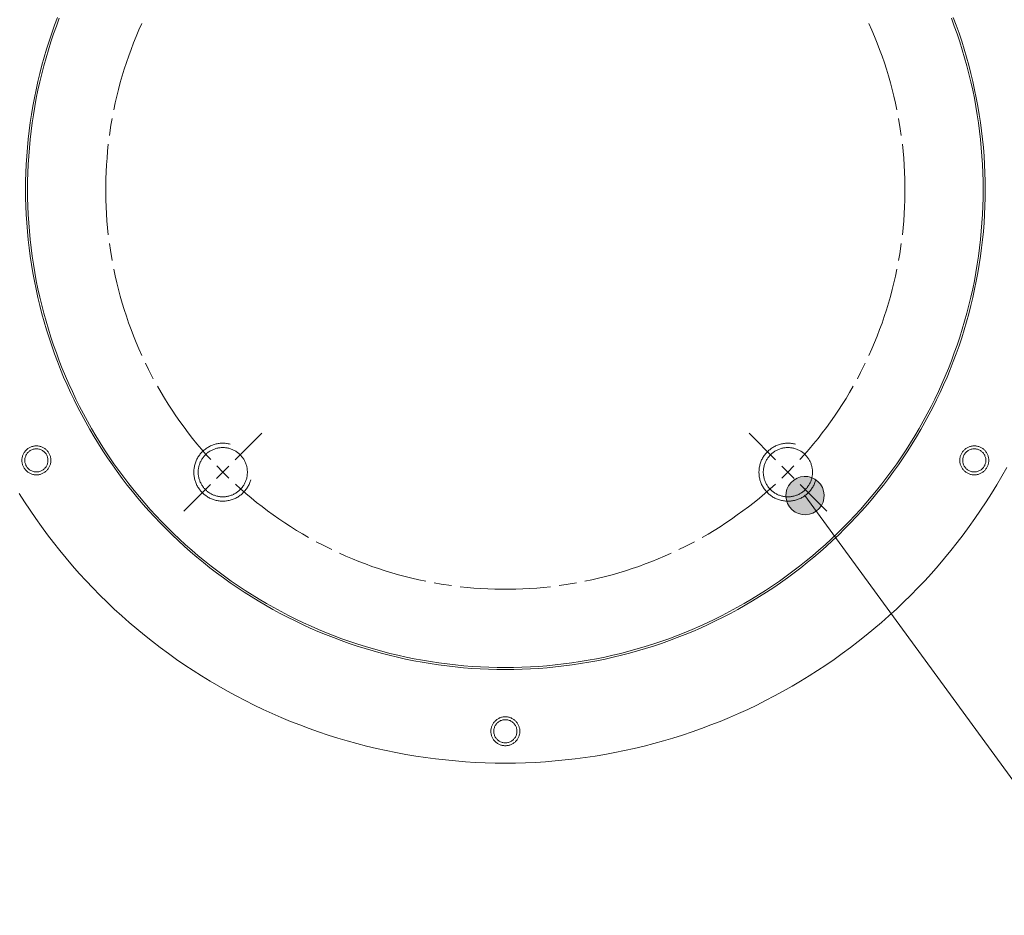
# Model space of a CAD drawing. Units: inches. Extents: x 8.7 to 91.3, y 5.4 to 93.9.
# Drawn here: x 23.7 to 40.7, y 64.2 to 79.7 of the extents above; entities that cross this region are included whole.
import ezdxf

# ---------------------------------------------------------------- set-up
doc = ezdxf.new("R2010")
doc.units = ezdxf.units.IN
doc.layers.add('NXPTZ', color=7, linetype='Continuous', lineweight=0)

# ---------------------------------------------------------------- blocks, each defined once
blk = doc.blocks.new('BLOCK_6')
at = {"layer": 'NXPTZ', "color": 7}
for points in [[(40.792, 71.95), (40.707, 71.8), (40.619, 71.651), (40.529, 71.503), (40.436, 71.357), (40.34, 71.213), (40.242, 71.07), (40.142, 70.929), (40.039, 70.79), (39.933, 70.653), (39.826, 70.517), (39.715, 70.383), (39.603, 70.252), (39.488, 70.122), (39.372, 69.995), (39.252, 69.869), (39.131, 69.746), (39.007, 69.624), (38.882, 69.505), (38.754, 69.388), (38.625, 69.273), (38.493, 69.161), (38.359, 69.051), (38.224, 68.943), (38.087, 68.838), (37.947, 68.735), (37.807, 68.634), (37.664, 68.536), (37.52, 68.441), (37.373, 68.348), (37.226, 68.257), (37.077, 68.169), (36.926, 68.084), (36.774, 68.002), (36.621, 67.922), (36.466, 67.845), (36.31, 67.77), (36.152, 67.698), (35.993, 67.629), (35.834, 67.563), (35.672, 67.5), (35.51, 67.439), (35.347, 67.381), (35.183, 67.326), (35.018, 67.274), (34.852, 67.225), (34.685, 67.179), (34.518, 67.135), (34.349, 67.095), (34.18, 67.058), (34.01, 67.023), (33.84, 66.992), (33.67, 66.963), (33.499, 66.937), (33.327, 66.915), (33.155, 66.895), (32.982, 66.879), (32.81, 66.865), (32.637, 66.854), (32.464, 66.847), (32.291, 66.842), (32.118, 66.841), (31.945, 66.842), (31.772, 66.847), (31.599, 66.854), (31.427, 66.865), (31.254, 66.879), (31.081, 66.895), (30.91, 66.915), (30.738, 66.937), (30.567, 66.963), (30.396, 66.992), (30.226, 67.023), (30.056, 67.058), (29.887, 67.095), (29.719, 67.135), (29.552, 67.179), (29.384, 67.225), (29.219, 67.274), (29.054, 67.326), (28.889, 67.381), (28.726, 67.439), (28.564, 67.5), (28.403, 67.563), (28.243, 67.629), (28.084, 67.698), (27.927, 67.77), (27.771, 67.845), (27.616, 67.922), (27.462, 68.002), (27.31, 68.084), (27.16, 68.169), (27.01, 68.257), (26.863, 68.348), (26.717, 68.441), (26.573, 68.536), (26.43, 68.634), (26.289, 68.735), (26.149, 68.838), (26.012, 68.943), (25.877, 69.051), (25.743, 69.161), (25.612, 69.273), (25.482, 69.388), (25.354, 69.505), (25.229, 69.624), (25.106, 69.746), (24.984, 69.869), (24.865, 69.995), (24.748, 70.122), (24.633, 70.252), (24.521, 70.383), (24.411, 70.517), (24.303, 70.653), (24.197, 70.79), (24.095, 70.929), (23.994, 71.07), (23.896, 71.213), (23.801, 71.357), (23.708, 71.503)], [(39.867, 79.733), (39.917, 79.597), (39.966, 79.461), (40.012, 79.323), (40.055, 79.185), (40.096, 79.046), (40.135, 78.907), (40.171, 78.766), (40.205, 78.626), (40.236, 78.484), (40.265, 78.342), (40.292, 78.2), (40.316, 78.057), (40.337, 77.914), (40.356, 77.77), (40.372, 77.626), (40.387, 77.482), (40.398, 77.337), (40.406, 77.193), (40.413, 77.048), (40.416, 76.903), (40.418, 76.758), (40.416, 76.614), (40.413, 76.469), (40.406, 76.324), (40.398, 76.18), (40.387, 76.035), (40.372, 75.891), (40.356, 75.747), (40.337, 75.603), (40.316, 75.46), (40.292, 75.317), (40.265, 75.175), (40.236, 75.033), (40.205, 74.891), (40.171, 74.751), (40.135, 74.61), (40.096, 74.471), (40.055, 74.332), (40.012, 74.194), (39.966, 74.056), (39.917, 73.92), (39.867, 73.784), (39.813, 73.649), (39.758, 73.516), (39.7, 73.383), (39.64, 73.251), (39.578, 73.12), (39.513, 72.99), (39.446, 72.862), (39.377, 72.735), (39.306, 72.609), (39.232, 72.484), (39.157, 72.36), (39.079, 72.238), (38.999, 72.117), (38.917, 71.998), (38.833, 71.88), (38.747, 71.764), (38.658, 71.649), (38.568, 71.535), (38.476, 71.423), (38.382, 71.313), (38.286, 71.205), (38.188, 71.098), (38.089, 70.993), (37.987, 70.89), (37.884, 70.788), (37.779, 70.688), (37.672, 70.591), (37.563, 70.495), (37.453, 70.401), (37.341, 70.308), (37.228, 70.218), (37.113, 70.13), (36.997, 70.044), (36.879, 69.96), (36.76, 69.878), (36.638, 69.798), (36.516, 69.72), (36.393, 69.644), (36.268, 69.571), (36.142, 69.499), (36.015, 69.43), (35.886, 69.363), (35.756, 69.299), (35.626, 69.236), (35.494, 69.176), (35.361, 69.119), (35.227, 69.063), (35.093, 69.01), (34.957, 68.959), (34.82, 68.911), (34.683, 68.865), (34.545, 68.821), (34.406, 68.78), (34.266, 68.742), (34.126, 68.705), (33.985, 68.671), (33.844, 68.64), (33.702, 68.611), (33.56, 68.585), (33.417, 68.561), (33.273, 68.539), (33.13, 68.521), (32.986, 68.504), (32.842, 68.49), (32.697, 68.479), (32.553, 68.47), (32.408, 68.464), (32.263, 68.46), (32.118, 68.459), (31.973, 68.46), (31.828, 68.464), (31.684, 68.47), (31.539, 68.479), (31.395, 68.49), (31.251, 68.504), (31.107, 68.521), (30.963, 68.539), (30.82, 68.561), (30.677, 68.585), (30.535, 68.611), (30.392, 68.64), (30.251, 68.671), (30.11, 68.705), (29.97, 68.742), (29.831, 68.78), (29.692, 68.821), (29.554, 68.865), (29.416, 68.911), (29.28, 68.959), (29.144, 69.01), (29.009, 69.063), (28.875, 69.119), (28.742, 69.176), (28.611, 69.236), (28.48, 69.299), (28.35, 69.363), (28.222, 69.43), (28.095, 69.499), (27.968, 69.571), (27.844, 69.644), (27.72, 69.72), (27.598, 69.798), (27.477, 69.878), (27.358, 69.96), (27.24, 70.044), (27.123, 70.13), (27.008, 70.218), (26.895, 70.308), (26.783, 70.401), (26.673, 70.495), (26.565, 70.591), (26.458, 70.688), (26.353, 70.788), (26.249, 70.89), (26.148, 70.993), (26.048, 71.098), (25.95, 71.205), (25.855, 71.313), (25.76, 71.423), (25.668, 71.535), (25.578, 71.649), (25.49, 71.764), (25.404, 71.88), (25.32, 71.998), (25.237, 72.117), (25.158, 72.238), (25.08, 72.36), (25.004, 72.484), (24.931, 72.609), (24.859, 72.735), (24.79, 72.862), (24.723, 72.99), (24.658, 73.12), (24.596, 73.251), (24.536, 73.383), (24.478, 73.516), (24.423, 73.649), (24.37, 73.784), (24.319, 73.92), (24.271, 74.056), (24.225, 74.194), (24.181, 74.332), (24.14, 74.471), (24.101, 74.61), (24.065, 74.751), (24.031, 74.891), (24, 75.033), (23.971, 75.175), (23.945, 75.317), (23.921, 75.46), (23.899, 75.603), (23.881, 75.747), (23.864, 75.891), (23.85, 76.035), (23.839, 76.18), (23.83, 76.324), (23.823, 76.469), (23.82, 76.614), (23.819, 76.758), (23.82, 76.903), (23.823, 77.048), (23.83, 77.193), (23.839, 77.337), (23.85, 77.482), (23.864, 77.626), (23.881, 77.77), (23.899, 77.914), (23.921, 78.057), (23.945, 78.2), (23.971, 78.342), (24, 78.484), (24.031, 78.626), (24.065, 78.766), (24.101, 78.907), (24.14, 79.046), (24.181, 79.185), (24.225, 79.323), (24.271, 79.461), (24.319, 79.597), (24.37, 79.733)], [(39.834, 79.72), (39.884, 79.585), (39.932, 79.449), (39.978, 79.312), (40.022, 79.175), (40.063, 79.037), (40.101, 78.898), (40.137, 78.758), (40.171, 78.618), (40.202, 78.477), (40.231, 78.335), (40.257, 78.194), (40.281, 78.051), (40.302, 77.909), (40.321, 77.766), (40.338, 77.622), (40.351, 77.479), (40.362, 77.335), (40.371, 77.191), (40.378, 77.047), (40.382, 76.903), (40.383, 76.758), (40.382, 76.614), (40.378, 76.47), (40.371, 76.326), (40.362, 76.182), (40.351, 76.038), (40.338, 75.895), (40.321, 75.751), (40.302, 75.608), (40.281, 75.466), (40.257, 75.323), (40.231, 75.181), (40.202, 75.04), (40.171, 74.899), (40.137, 74.759), (40.101, 74.619), (40.063, 74.48), (40.022, 74.342), (39.978, 74.205), (39.932, 74.068), (39.884, 73.932), (39.834, 73.797), (39.781, 73.663), (39.726, 73.529), (39.668, 73.397), (39.609, 73.266), (39.547, 73.135), (39.482, 73.006), (39.415, 72.878), (39.347, 72.752), (39.276, 72.626), (39.202, 72.502), (39.127, 72.379), (39.049, 72.257), (38.97, 72.137), (38.888, 72.018), (38.805, 71.901), (38.718, 71.785), (38.631, 71.67), (38.541, 71.557), (38.449, 71.446), (38.355, 71.336), (38.26, 71.228), (38.162, 71.122), (38.063, 71.017), (37.962, 70.915), (37.859, 70.813), (37.754, 70.714), (37.648, 70.617), (37.54, 70.521), (37.431, 70.427), (37.319, 70.336), (37.206, 70.246), (37.092, 70.158), (36.976, 70.072), (36.859, 69.988), (36.74, 69.907), (36.619, 69.827), (36.498, 69.75), (36.375, 69.674), (36.251, 69.601), (36.125, 69.53), (35.998, 69.461), (35.87, 69.395), (35.741, 69.33), (35.611, 69.268), (35.48, 69.208), (35.348, 69.151), (35.214, 69.096), (35.08, 69.043), (34.945, 68.992), (34.809, 68.944), (34.672, 68.898), (34.535, 68.855), (34.396, 68.814), (34.257, 68.775), (34.118, 68.739), (33.977, 68.706), (33.837, 68.674), (33.695, 68.646), (33.553, 68.619), (33.411, 68.595), (33.268, 68.574), (33.125, 68.555), (32.982, 68.539), (32.838, 68.525), (32.695, 68.514), (32.551, 68.505), (32.406, 68.499), (32.262, 68.495), (32.118, 68.494), (31.974, 68.495), (31.83, 68.499), (31.686, 68.505), (31.542, 68.514), (31.398, 68.525), (31.254, 68.539), (31.111, 68.555), (30.968, 68.574), (30.825, 68.595), (30.683, 68.619), (30.541, 68.646), (30.4, 68.674), (30.259, 68.706), (30.119, 68.739), (29.979, 68.775), (29.84, 68.814), (29.702, 68.855), (29.564, 68.898), (29.427, 68.944), (29.291, 68.992), (29.156, 69.043), (29.022, 69.096), (28.889, 69.151), (28.757, 69.208), (28.625, 69.268), (28.495, 69.33), (28.366, 69.395), (28.238, 69.461), (28.111, 69.53), (27.986, 69.601), (27.862, 69.674), (27.739, 69.75), (27.617, 69.827), (27.497, 69.907), (27.378, 69.988), (27.261, 70.072), (27.144, 70.158), (27.03, 70.246), (26.917, 70.336), (26.806, 70.427), (26.696, 70.521), (26.588, 70.617), (26.482, 70.714), (26.377, 70.813), (26.274, 70.915), (26.173, 71.017), (26.074, 71.122), (25.977, 71.228), (25.881, 71.336), (25.787, 71.446), (25.695, 71.557), (25.606, 71.67), (25.518, 71.785), (25.432, 71.901), (25.348, 72.018), (25.267, 72.137), (25.187, 72.257), (25.109, 72.379), (25.034, 72.502), (24.961, 72.626), (24.89, 72.752), (24.821, 72.878), (24.754, 73.006), (24.69, 73.135), (24.628, 73.266), (24.568, 73.397), (24.511, 73.529), (24.455, 73.663), (24.402, 73.797), (24.352, 73.932), (24.304, 74.068), (24.258, 74.205), (24.215, 74.342), (24.174, 74.48), (24.135, 74.619), (24.099, 74.759), (24.065, 74.899), (24.034, 75.04), (24.005, 75.181), (23.979, 75.323), (23.955, 75.466), (23.934, 75.608), (23.915, 75.751), (23.899, 75.895), (23.885, 76.038), (23.874, 76.182), (23.865, 76.326), (23.858, 76.47), (23.855, 76.614), (23.854, 76.758), (23.855, 76.903), (23.858, 77.047), (23.865, 77.191), (23.874, 77.335), (23.885, 77.479), (23.899, 77.622), (23.915, 77.766), (23.934, 77.909), (23.955, 78.051), (23.979, 78.194), (24.005, 78.335), (24.034, 78.477), (24.065, 78.618), (24.099, 78.758), (24.135, 78.898), (24.174, 79.037), (24.215, 79.175), (24.258, 79.312), (24.304, 79.449), (24.352, 79.585), (24.402, 79.72)], [(27.36, 72.355), (27.343, 72.359), (27.326, 72.363), (27.309, 72.365), (27.292, 72.368), (27.274, 72.37), (27.257, 72.371), (27.24, 72.371), (27.222, 72.371), (27.204, 72.371), (27.187, 72.37), (27.17, 72.368), (27.152, 72.365), (27.135, 72.363), (27.118, 72.359), (27.101, 72.355), (27.084, 72.35), (27.067, 72.344), (27.051, 72.338), (27.035, 72.332), (27.019, 72.325), (27.003, 72.317), (26.988, 72.309), (26.973, 72.3), (26.958, 72.291), (26.943, 72.281), (26.929, 72.271), (26.915, 72.26), (26.902, 72.249), (26.889, 72.237), (26.876, 72.225), (26.864, 72.212), (26.853, 72.199), (26.841, 72.186), (26.831, 72.172), (26.82, 72.158), (26.81, 72.144), (26.801, 72.129), (26.792, 72.114), (26.784, 72.098), (26.776, 72.082), (26.77, 72.066), (26.763, 72.05), (26.757, 72.034), (26.752, 72.017), (26.747, 72), (26.743, 71.983), (26.739, 71.966), (26.736, 71.949), (26.733, 71.932), (26.732, 71.914), (26.73, 71.897), (26.73, 71.88), (26.73, 71.862), (26.73, 71.845), (26.732, 71.827), (26.733, 71.81), (26.736, 71.792), (26.739, 71.775), (26.743, 71.758), (26.747, 71.741), (26.752, 71.724), (26.757, 71.708), (26.763, 71.691), (26.77, 71.675), (26.776, 71.659), (26.784, 71.643), (26.792, 71.628), (26.801, 71.613), (26.81, 71.598), (26.82, 71.584), (26.831, 71.569), (26.841, 71.555), (26.853, 71.542), (26.864, 71.529), (26.876, 71.517), (26.889, 71.505), (26.902, 71.493), (26.915, 71.482), (26.929, 71.471), (26.943, 71.46), (26.958, 71.451), (26.973, 71.441), (26.988, 71.433), (27.003, 71.424), (27.019, 71.417), (27.035, 71.41), (27.051, 71.403), (27.067, 71.397), (27.084, 71.392), (27.101, 71.387), (27.118, 71.383), (27.135, 71.379), (27.152, 71.376), (27.17, 71.374), (27.187, 71.372), (27.204, 71.37), (27.222, 71.37), (27.24, 71.37), (27.257, 71.37), (27.274, 71.372), (27.292, 71.374), (27.309, 71.376), (27.326, 71.379), (27.343, 71.383), (27.36, 71.387), (27.377, 71.392), (27.394, 71.397), (27.41, 71.403), (27.426, 71.41), (27.442, 71.417), (27.458, 71.424), (27.473, 71.433), (27.489, 71.441), (27.503, 71.451), (27.518, 71.46), (27.532, 71.471), (27.546, 71.482), (27.559, 71.493), (27.572, 71.505), (27.585, 71.517), (27.597, 71.529), (27.609, 71.542), (27.62, 71.555), (27.631, 71.569), (27.641, 71.584), (27.651, 71.598), (27.66, 71.613), (27.669, 71.628), (27.677, 71.643), (27.685, 71.659), (27.692, 71.675), (27.698, 71.691), (27.704, 71.708), (27.709, 71.724), (27.714, 71.741)], [(37.136, 72.355), (37.118, 72.359), (37.101, 72.363), (37.084, 72.365), (37.067, 72.368), (37.05, 72.37), (37.032, 72.371), (37.014, 72.371), (36.997, 72.371), (36.98, 72.371), (36.962, 72.37), (36.945, 72.368), (36.928, 72.365), (36.91, 72.363), (36.893, 72.359), (36.876, 72.355), (36.859, 72.35), (36.843, 72.344), (36.826, 72.338), (36.81, 72.332), (36.794, 72.325), (36.778, 72.317), (36.763, 72.309), (36.748, 72.3), (36.733, 72.291), (36.719, 72.281), (36.704, 72.271), (36.691, 72.26), (36.677, 72.249), (36.664, 72.237), (36.652, 72.225), (36.64, 72.212), (36.628, 72.199), (36.617, 72.186), (36.606, 72.172), (36.596, 72.158), (36.586, 72.144), (36.576, 72.129), (36.568, 72.114), (36.56, 72.098), (36.552, 72.082), (36.545, 72.066), (36.538, 72.05), (36.532, 72.034), (36.527, 72.017), (36.522, 72), (36.518, 71.983), (36.514, 71.966), (36.511, 71.949), (36.509, 71.932), (36.507, 71.914), (36.506, 71.897), (36.505, 71.88), (36.505, 71.862), (36.506, 71.845), (36.507, 71.827), (36.509, 71.81), (36.511, 71.792), (36.514, 71.775), (36.518, 71.758), (36.522, 71.741), (36.527, 71.724), (36.532, 71.708), (36.538, 71.691), (36.545, 71.675), (36.552, 71.659), (36.56, 71.643), (36.568, 71.628), (36.576, 71.613), (36.586, 71.598), (36.596, 71.584), (36.606, 71.569), (36.617, 71.555), (36.628, 71.542), (36.64, 71.529), (36.652, 71.517), (36.664, 71.505), (36.677, 71.493), (36.691, 71.482), (36.704, 71.471), (36.719, 71.46), (36.733, 71.451), (36.748, 71.441), (36.763, 71.433), (36.778, 71.424), (36.794, 71.417), (36.81, 71.41), (36.826, 71.403), (36.843, 71.397), (36.859, 71.392), (36.876, 71.387), (36.893, 71.383), (36.91, 71.379), (36.928, 71.376), (36.945, 71.374), (36.962, 71.372), (36.98, 71.37), (36.997, 71.37), (37.014, 71.37), (37.032, 71.37), (37.05, 71.372), (37.067, 71.374), (37.084, 71.376), (37.101, 71.379), (37.118, 71.383), (37.136, 71.387), (37.152, 71.392), (37.169, 71.397), (37.185, 71.403), (37.202, 71.41), (37.218, 71.417), (37.233, 71.424), (37.249, 71.433), (37.264, 71.441), (37.279, 71.451), (37.293, 71.46), (37.307, 71.471), (37.321, 71.482), (37.334, 71.493), (37.347, 71.505), (37.36, 71.517), (37.372, 71.529), (37.384, 71.542), (37.395, 71.555), (37.406, 71.569), (37.416, 71.584), (37.426, 71.598), (37.435, 71.613), (37.444, 71.628), (37.452, 71.643), (37.46, 71.659), (37.467, 71.675), (37.473, 71.691), (37.48, 71.708), (37.485, 71.724), (37.49, 71.741)]]:
    blk.add_lwpolyline(points, dxfattribs=at)
for points in [[(24.007, 72.326), (24.02, 72.325), (24.033, 72.324), (24.046, 72.323), (24.059, 72.32), (24.071, 72.317), (24.084, 72.313), (24.096, 72.309), (24.109, 72.304), (24.12, 72.298), (24.132, 72.292), (24.143, 72.285), (24.154, 72.278), (24.164, 72.27), (24.174, 72.261), (24.184, 72.252), (24.193, 72.243), (24.201, 72.233), (24.209, 72.222), (24.217, 72.212), (24.223, 72.2), (24.23, 72.189), (24.235, 72.177), (24.24, 72.165), (24.245, 72.153), (24.248, 72.14), (24.252, 72.127), (24.254, 72.114), (24.255, 72.101), (24.257, 72.088), (24.257, 72.075), (24.257, 72.062), (24.255, 72.049), (24.254, 72.036), (24.252, 72.023), (24.248, 72.01), (24.245, 71.998), (24.24, 71.985), (24.235, 71.973), (24.23, 71.961), (24.223, 71.95), (24.217, 71.939), (24.209, 71.928), (24.201, 71.918), (24.193, 71.908), (24.184, 71.898), (24.174, 71.889), (24.164, 71.881), (24.154, 71.873), (24.143, 71.865), (24.132, 71.858), (24.12, 71.852), (24.109, 71.846), (24.096, 71.841), (24.084, 71.837), (24.071, 71.833), (24.059, 71.83), (24.046, 71.828), (24.033, 71.826), (24.02, 71.825), (24.007, 71.825), (23.994, 71.825), (23.98, 71.826), (23.967, 71.828), (23.954, 71.83), (23.942, 71.833), (23.929, 71.837), (23.917, 71.841), (23.905, 71.846), (23.893, 71.852), (23.881, 71.858), (23.87, 71.865), (23.859, 71.873), (23.849, 71.881), (23.839, 71.889), (23.83, 71.898), (23.821, 71.908), (23.812, 71.918), (23.804, 71.928), (23.796, 71.939), (23.79, 71.95), (23.783, 71.961), (23.778, 71.973), (23.773, 71.985), (23.768, 71.998), (23.765, 72.01), (23.761, 72.023), (23.759, 72.036), (23.757, 72.049), (23.757, 72.062), (23.756, 72.075), (23.757, 72.088), (23.757, 72.101), (23.759, 72.114), (23.761, 72.127), (23.765, 72.14), (23.768, 72.153), (23.773, 72.165), (23.778, 72.177), (23.783, 72.189), (23.79, 72.2), (23.796, 72.212), (23.804, 72.222), (23.812, 72.233), (23.821, 72.243), (23.83, 72.252), (23.839, 72.261), (23.849, 72.27), (23.859, 72.278), (23.87, 72.285), (23.881, 72.292), (23.893, 72.298), (23.905, 72.304), (23.917, 72.309), (23.929, 72.313), (23.942, 72.317), (23.954, 72.32), (23.967, 72.323), (23.98, 72.324), (23.994, 72.325)], [(24.007, 72.276), (24.02, 72.275), (24.034, 72.274), (24.048, 72.271), (24.062, 72.268), (24.075, 72.263), (24.088, 72.258), (24.101, 72.252), (24.113, 72.245), (24.124, 72.237), (24.135, 72.229), (24.146, 72.219), (24.155, 72.209), (24.164, 72.199), (24.173, 72.187), (24.18, 72.175), (24.186, 72.163), (24.192, 72.15), (24.197, 72.137), (24.201, 72.124), (24.204, 72.11), (24.206, 72.096), (24.207, 72.082), (24.207, 72.068), (24.206, 72.054), (24.204, 72.04), (24.201, 72.027), (24.197, 72.013), (24.192, 72), (24.186, 71.987), (24.18, 71.975), (24.173, 71.963), (24.164, 71.952), (24.155, 71.941), (24.146, 71.931), (24.135, 71.922), (24.124, 71.913), (24.113, 71.905), (24.101, 71.898), (24.088, 71.892), (24.075, 71.887), (24.062, 71.883), (24.048, 71.879), (24.034, 71.877), (24.02, 71.875), (24.007, 71.875), (23.993, 71.875), (23.979, 71.877), (23.965, 71.879), (23.952, 71.883), (23.938, 71.887), (23.925, 71.892), (23.912, 71.898), (23.901, 71.905), (23.889, 71.913), (23.878, 71.922), (23.867, 71.931), (23.858, 71.941), (23.849, 71.952), (23.841, 71.963), (23.833, 71.975), (23.826, 71.987), (23.821, 72), (23.816, 72.013), (23.812, 72.027), (23.809, 72.04), (23.808, 72.054), (23.806, 72.068), (23.806, 72.082), (23.808, 72.096), (23.809, 72.11), (23.812, 72.124), (23.816, 72.137), (23.821, 72.15), (23.826, 72.163), (23.833, 72.175), (23.841, 72.187), (23.849, 72.199), (23.858, 72.209), (23.867, 72.219), (23.878, 72.229), (23.889, 72.237), (23.901, 72.245), (23.912, 72.252), (23.925, 72.258), (23.938, 72.263), (23.952, 72.268), (23.965, 72.271), (23.979, 72.274), (23.993, 72.275)], [(27.231, 72.297), (27.245, 72.296), (27.26, 72.296), (27.275, 72.294), (27.29, 72.292), (27.304, 72.29), (27.319, 72.287), (27.334, 72.284), (27.348, 72.28), (27.362, 72.276), (27.376, 72.271), (27.39, 72.266), (27.403, 72.26), (27.417, 72.253), (27.43, 72.247), (27.443, 72.24), (27.456, 72.232), (27.469, 72.224), (27.481, 72.215), (27.493, 72.206), (27.504, 72.197), (27.515, 72.187), (27.526, 72.177), (27.537, 72.166), (27.547, 72.156), (27.556, 72.144), (27.566, 72.133), (27.575, 72.121), (27.583, 72.109), (27.592, 72.096), (27.599, 72.084), (27.606, 72.071), (27.613, 72.057), (27.62, 72.044), (27.625, 72.03), (27.631, 72.016), (27.636, 72.002), (27.64, 71.988), (27.644, 71.974), (27.647, 71.959), (27.65, 71.945), (27.652, 71.93), (27.654, 71.915), (27.655, 71.901), (27.656, 71.886), (27.656, 71.871), (27.656, 71.856), (27.655, 71.841), (27.654, 71.826), (27.652, 71.811), (27.65, 71.797), (27.647, 71.782), (27.644, 71.768), (27.64, 71.753), (27.636, 71.739), (27.631, 71.725), (27.625, 71.711), (27.62, 71.698), (27.613, 71.684), (27.606, 71.671), (27.599, 71.658), (27.592, 71.645), (27.583, 71.633), (27.575, 71.621), (27.566, 71.609), (27.556, 71.597), (27.547, 71.586), (27.537, 71.575), (27.526, 71.564), (27.515, 71.554), (27.504, 71.545), (27.493, 71.535), (27.481, 71.526), (27.469, 71.518), (27.456, 71.51), (27.443, 71.502), (27.43, 71.495), (27.417, 71.488), (27.403, 71.482), (27.39, 71.476), (27.376, 71.471), (27.362, 71.466), (27.348, 71.461), (27.334, 71.458), (27.319, 71.454), (27.304, 71.451), (27.29, 71.449), (27.275, 71.447), (27.26, 71.446), (27.245, 71.445), (27.231, 71.445), (27.216, 71.445), (27.201, 71.446), (27.186, 71.447), (27.171, 71.449), (27.157, 71.451), (27.142, 71.454), (27.128, 71.458), (27.113, 71.461), (27.099, 71.466), (27.085, 71.471), (27.071, 71.476), (27.057, 71.482), (27.044, 71.488), (27.031, 71.495), (27.018, 71.502), (27.005, 71.51), (26.992, 71.518), (26.98, 71.526), (26.968, 71.535), (26.957, 71.545), (26.946, 71.554), (26.935, 71.564), (26.924, 71.575), (26.914, 71.586), (26.905, 71.597), (26.895, 71.609), (26.886, 71.621), (26.878, 71.633), (26.87, 71.645), (26.862, 71.658), (26.855, 71.671), (26.848, 71.684), (26.842, 71.698), (26.836, 71.711), (26.831, 71.725), (26.826, 71.739), (26.821, 71.753), (26.817, 71.768), (26.814, 71.782), (26.811, 71.797), (26.809, 71.811), (26.807, 71.826), (26.806, 71.841), (26.805, 71.856), (26.805, 71.871), (26.805, 71.886), (26.806, 71.901), (26.807, 71.915), (26.809, 71.93), (26.811, 71.945), (26.814, 71.959), (26.817, 71.974), (26.821, 71.988), (26.826, 72.002), (26.831, 72.016), (26.836, 72.03), (26.842, 72.044), (26.848, 72.057), (26.855, 72.071), (26.862, 72.084), (26.87, 72.096), (26.878, 72.109), (26.886, 72.121), (26.895, 72.133), (26.905, 72.144), (26.914, 72.156), (26.924, 72.166), (26.935, 72.177), (26.946, 72.187), (26.957, 72.197), (26.968, 72.206), (26.98, 72.215), (26.992, 72.224), (27.005, 72.232), (27.018, 72.24), (27.031, 72.247), (27.044, 72.253), (27.057, 72.26), (27.071, 72.266), (27.085, 72.271), (27.099, 72.276), (27.113, 72.28), (27.128, 72.284), (27.142, 72.287), (27.157, 72.29), (27.171, 72.292), (27.186, 72.294), (27.201, 72.296), (27.216, 72.296)], [(37.006, 72.297), (37.021, 72.296), (37.035, 72.296), (37.05, 72.294), (37.065, 72.292), (37.08, 72.29), (37.094, 72.287), (37.109, 72.284), (37.123, 72.28), (37.137, 72.276), (37.152, 72.271), (37.165, 72.266), (37.179, 72.26), (37.193, 72.253), (37.206, 72.247), (37.219, 72.24), (37.231, 72.232), (37.244, 72.224), (37.256, 72.215), (37.268, 72.206), (37.28, 72.197), (37.291, 72.187), (37.302, 72.177), (37.312, 72.166), (37.322, 72.156), (37.332, 72.144), (37.341, 72.133), (37.35, 72.121), (37.359, 72.109), (37.367, 72.096), (37.374, 72.084), (37.382, 72.071), (37.389, 72.057), (37.395, 72.044), (37.401, 72.03), (37.406, 72.016), (37.411, 72.002), (37.415, 71.988), (37.419, 71.974), (37.422, 71.959), (37.425, 71.945), (37.428, 71.93), (37.429, 71.915), (37.431, 71.901), (37.431, 71.886), (37.432, 71.871), (37.431, 71.856), (37.431, 71.841), (37.429, 71.826), (37.428, 71.811), (37.425, 71.797), (37.422, 71.782), (37.419, 71.768), (37.415, 71.753), (37.411, 71.739), (37.406, 71.725), (37.401, 71.711), (37.395, 71.698), (37.389, 71.684), (37.382, 71.671), (37.374, 71.658), (37.367, 71.645), (37.359, 71.633), (37.35, 71.621), (37.341, 71.609), (37.332, 71.597), (37.322, 71.586), (37.312, 71.575), (37.302, 71.564), (37.291, 71.554), (37.28, 71.545), (37.268, 71.535), (37.256, 71.526), (37.244, 71.518), (37.231, 71.51), (37.219, 71.502), (37.206, 71.495), (37.193, 71.488), (37.179, 71.482), (37.165, 71.476), (37.152, 71.471), (37.137, 71.466), (37.123, 71.461), (37.109, 71.458), (37.094, 71.454), (37.08, 71.451), (37.065, 71.449), (37.05, 71.447), (37.035, 71.446), (37.021, 71.445), (37.006, 71.445), (36.991, 71.445), (36.976, 71.446), (36.961, 71.447), (36.947, 71.449), (36.932, 71.451), (36.917, 71.454), (36.903, 71.458), (36.888, 71.461), (36.874, 71.466), (36.86, 71.471), (36.846, 71.476), (36.833, 71.482), (36.819, 71.488), (36.806, 71.495), (36.793, 71.502), (36.78, 71.51), (36.768, 71.518), (36.755, 71.526), (36.744, 71.535), (36.732, 71.545), (36.721, 71.554), (36.71, 71.564), (36.7, 71.575), (36.689, 71.586), (36.68, 71.597), (36.67, 71.609), (36.661, 71.621), (36.653, 71.633), (36.645, 71.645), (36.637, 71.658), (36.63, 71.671), (36.623, 71.684), (36.617, 71.698), (36.611, 71.711), (36.606, 71.725), (36.601, 71.739), (36.597, 71.753), (36.593, 71.768), (36.589, 71.782), (36.587, 71.797), (36.584, 71.811), (36.582, 71.826), (36.581, 71.841), (36.58, 71.856), (36.58, 71.871), (36.58, 71.886), (36.581, 71.901), (36.582, 71.915), (36.584, 71.93), (36.587, 71.945), (36.589, 71.959), (36.593, 71.974), (36.597, 71.988), (36.601, 72.002), (36.606, 72.016), (36.611, 72.03), (36.617, 72.044), (36.623, 72.057), (36.63, 72.071), (36.637, 72.084), (36.645, 72.096), (36.653, 72.109), (36.661, 72.121), (36.67, 72.133), (36.68, 72.144), (36.689, 72.156), (36.7, 72.166), (36.71, 72.177), (36.721, 72.187), (36.732, 72.197), (36.744, 72.206), (36.755, 72.215), (36.768, 72.224), (36.78, 72.232), (36.793, 72.24), (36.806, 72.247), (36.819, 72.253), (36.833, 72.26), (36.846, 72.266), (36.86, 72.271), (36.874, 72.276), (36.888, 72.28), (36.903, 72.284), (36.917, 72.287), (36.932, 72.29), (36.947, 72.292), (36.961, 72.294), (36.976, 72.296), (36.991, 72.296)], [(40.23, 72.326), (40.243, 72.325), (40.256, 72.324), (40.269, 72.323), (40.282, 72.32), (40.295, 72.317), (40.307, 72.313), (40.32, 72.309), (40.332, 72.304), (40.344, 72.298), (40.355, 72.292), (40.366, 72.285), (40.377, 72.278), (40.388, 72.27), (40.398, 72.261), (40.407, 72.252), (40.416, 72.243), (40.424, 72.233), (40.432, 72.222), (40.44, 72.212), (40.447, 72.2), (40.453, 72.189), (40.459, 72.177), (40.464, 72.165), (40.468, 72.153), (40.472, 72.14), (40.475, 72.127), (40.477, 72.114), (40.479, 72.101), (40.48, 72.088), (40.48, 72.075), (40.48, 72.062), (40.479, 72.049), (40.477, 72.036), (40.475, 72.023), (40.472, 72.01), (40.468, 71.998), (40.464, 71.985), (40.459, 71.973), (40.453, 71.961), (40.447, 71.95), (40.44, 71.939), (40.432, 71.928), (40.424, 71.918), (40.416, 71.908), (40.407, 71.898), (40.398, 71.889), (40.388, 71.881), (40.377, 71.873), (40.366, 71.865), (40.355, 71.858), (40.344, 71.852), (40.332, 71.846), (40.32, 71.841), (40.307, 71.837), (40.295, 71.833), (40.282, 71.83), (40.269, 71.828), (40.256, 71.826), (40.243, 71.825), (40.23, 71.825), (40.217, 71.825), (40.204, 71.826), (40.191, 71.828), (40.178, 71.83), (40.165, 71.833), (40.152, 71.837), (40.14, 71.841), (40.128, 71.846), (40.116, 71.852), (40.105, 71.858), (40.093, 71.865), (40.083, 71.873), (40.072, 71.881), (40.062, 71.889), (40.053, 71.898), (40.044, 71.908), (40.035, 71.918), (40.027, 71.928), (40.02, 71.939), (40.013, 71.95), (40.007, 71.961), (40.001, 71.973), (39.996, 71.985), (39.992, 71.998), (39.988, 72.01), (39.985, 72.023), (39.982, 72.036), (39.981, 72.049), (39.98, 72.062), (39.979, 72.075), (39.98, 72.088), (39.981, 72.101), (39.982, 72.114), (39.985, 72.127), (39.988, 72.14), (39.992, 72.153), (39.996, 72.165), (40.001, 72.177), (40.007, 72.189), (40.013, 72.2), (40.02, 72.212), (40.027, 72.222), (40.035, 72.233), (40.044, 72.243), (40.053, 72.252), (40.062, 72.261), (40.072, 72.27), (40.083, 72.278), (40.093, 72.285), (40.105, 72.292), (40.116, 72.298), (40.128, 72.304), (40.14, 72.309), (40.152, 72.313), (40.165, 72.317), (40.178, 72.32), (40.191, 72.323), (40.204, 72.324), (40.217, 72.325)], [(40.23, 72.276), (40.244, 72.275), (40.258, 72.274), (40.271, 72.271), (40.285, 72.268), (40.298, 72.263), (40.311, 72.258), (40.324, 72.252), (40.336, 72.245), (40.348, 72.237), (40.359, 72.229), (40.369, 72.219), (40.379, 72.209), (40.388, 72.199), (40.396, 72.187), (40.403, 72.175), (40.41, 72.163), (40.415, 72.15), (40.42, 72.137), (40.424, 72.124), (40.427, 72.11), (40.429, 72.096), (40.43, 72.082), (40.43, 72.068), (40.429, 72.054), (40.427, 72.04), (40.424, 72.027), (40.42, 72.013), (40.415, 72), (40.41, 71.987), (40.403, 71.975), (40.396, 71.963), (40.388, 71.952), (40.379, 71.941), (40.369, 71.931), (40.359, 71.922), (40.348, 71.913), (40.336, 71.905), (40.324, 71.898), (40.311, 71.892), (40.298, 71.887), (40.285, 71.883), (40.271, 71.879), (40.258, 71.877), (40.244, 71.875), (40.23, 71.875), (40.216, 71.875), (40.202, 71.877), (40.188, 71.879), (40.175, 71.883), (40.161, 71.887), (40.148, 71.892), (40.136, 71.898), (40.124, 71.905), (40.112, 71.913), (40.101, 71.922), (40.091, 71.931), (40.081, 71.941), (40.072, 71.952), (40.064, 71.963), (40.056, 71.975), (40.05, 71.987), (40.044, 72), (40.039, 72.013), (40.035, 72.027), (40.032, 72.04), (40.031, 72.054), (40.03, 72.068), (40.03, 72.082), (40.031, 72.096), (40.032, 72.11), (40.035, 72.124), (40.039, 72.137), (40.044, 72.15), (40.05, 72.163), (40.056, 72.175), (40.064, 72.187), (40.072, 72.199), (40.081, 72.209), (40.091, 72.219), (40.101, 72.229), (40.112, 72.237), (40.124, 72.245), (40.136, 72.252), (40.148, 72.258), (40.161, 72.263), (40.175, 72.268), (40.188, 72.271), (40.202, 72.274), (40.216, 72.275)], [(32.118, 67.642), (32.132, 67.642), (32.145, 67.641), (32.157, 67.639), (32.17, 67.637), (32.183, 67.634), (32.196, 67.63), (32.208, 67.626), (32.22, 67.621), (32.232, 67.615), (32.244, 67.609), (32.255, 67.602), (32.266, 67.594), (32.276, 67.586), (32.286, 67.578), (32.296, 67.569), (32.304, 67.559), (32.313, 67.549), (32.321, 67.539), (32.328, 67.528), (32.335, 67.517), (32.341, 67.505), (32.347, 67.494), (32.352, 67.481), (32.357, 67.469), (32.36, 67.457), (32.363, 67.444), (32.366, 67.431), (32.367, 67.418), (32.369, 67.405), (32.369, 67.392), (32.369, 67.379), (32.367, 67.366), (32.366, 67.353), (32.363, 67.34), (32.36, 67.327), (32.357, 67.314), (32.352, 67.302), (32.347, 67.29), (32.341, 67.278), (32.335, 67.267), (32.328, 67.255), (32.321, 67.245), (32.313, 67.234), (32.304, 67.224), (32.296, 67.215), (32.286, 67.206), (32.276, 67.197), (32.266, 67.189), (32.255, 67.182), (32.244, 67.175), (32.232, 67.169), (32.22, 67.163), (32.208, 67.158), (32.196, 67.154), (32.183, 67.15), (32.17, 67.147), (32.157, 67.144), (32.145, 67.143), (32.132, 67.142), (32.118, 67.141), (32.105, 67.142), (32.092, 67.143), (32.079, 67.144), (32.066, 67.147), (32.054, 67.15), (32.041, 67.154), (32.029, 67.158), (32.016, 67.163), (32.005, 67.169), (31.993, 67.175), (31.982, 67.182), (31.971, 67.189), (31.961, 67.197), (31.951, 67.206), (31.941, 67.215), (31.932, 67.224), (31.923, 67.234), (31.916, 67.245), (31.908, 67.255), (31.901, 67.267), (31.895, 67.278), (31.889, 67.29), (31.884, 67.302), (31.88, 67.314), (31.876, 67.327), (31.873, 67.34), (31.871, 67.353), (31.869, 67.366), (31.868, 67.379), (31.868, 67.392), (31.868, 67.405), (31.869, 67.418), (31.871, 67.431), (31.873, 67.444), (31.876, 67.457), (31.88, 67.469), (31.884, 67.481), (31.889, 67.494), (31.895, 67.505), (31.901, 67.517), (31.908, 67.528), (31.916, 67.539), (31.923, 67.549), (31.932, 67.559), (31.941, 67.569), (31.951, 67.578), (31.961, 67.586), (31.971, 67.594), (31.982, 67.602), (31.993, 67.609), (32.005, 67.615), (32.016, 67.621), (32.029, 67.626), (32.041, 67.63), (32.054, 67.634), (32.066, 67.637), (32.079, 67.639), (32.092, 67.641), (32.105, 67.642)], [(32.118, 67.592), (32.132, 67.592), (32.146, 67.59), (32.16, 67.588), (32.174, 67.584), (32.187, 67.58), (32.2, 67.575), (32.212, 67.569), (32.225, 67.562), (32.236, 67.554), (32.247, 67.545), (32.258, 67.536), (32.267, 67.526), (32.276, 67.515), (32.285, 67.504), (32.292, 67.492), (32.298, 67.48), (32.304, 67.467), (32.309, 67.454), (32.313, 67.44), (32.316, 67.427), (32.318, 67.413), (32.319, 67.399), (32.319, 67.385), (32.318, 67.371), (32.316, 67.357), (32.313, 67.343), (32.309, 67.33), (32.304, 67.317), (32.298, 67.304), (32.292, 67.292), (32.285, 67.28), (32.276, 67.268), (32.267, 67.258), (32.258, 67.248), (32.247, 67.238), (32.236, 67.23), (32.225, 67.222), (32.212, 67.215), (32.2, 67.209), (32.187, 67.203), (32.174, 67.199), (32.16, 67.196), (32.146, 67.193), (32.132, 67.192), (32.118, 67.191), (32.104, 67.192), (32.09, 67.193), (32.076, 67.196), (32.063, 67.199), (32.05, 67.203), (32.037, 67.209), (32.024, 67.215), (32.012, 67.222), (32.001, 67.23), (31.99, 67.238), (31.979, 67.248), (31.97, 67.258), (31.96, 67.268), (31.952, 67.28), (31.945, 67.292), (31.938, 67.304), (31.932, 67.317), (31.928, 67.33), (31.924, 67.343), (31.921, 67.357), (31.919, 67.371), (31.918, 67.385), (31.918, 67.399), (31.919, 67.413), (31.921, 67.427), (31.924, 67.44), (31.928, 67.454), (31.932, 67.467), (31.938, 67.48), (31.945, 67.492), (31.952, 67.504), (31.96, 67.515), (31.97, 67.526), (31.979, 67.536), (31.99, 67.545), (32.001, 67.554), (32.012, 67.562), (32.024, 67.569), (32.037, 67.575), (32.05, 67.58), (32.063, 67.584), (32.076, 67.588), (32.09, 67.59), (32.104, 67.592)]]:
    blk.add_lwpolyline(points, close=True, dxfattribs=at)
blk = doc.blocks.new('BLOCK_15')
at = {"layer": 'NXPTZ', "linetype": 'Continuous', "lineweight": 0}
h = blk.add_hatch(color=7, dxfattribs=at)
h.dxf.hatch_style = 2
h.paths.add_polyline_path([(37.569, 71.662), (37.558, 71.676), (37.546, 71.69), (37.534, 71.703), (37.521, 71.715), (37.508, 71.726), (37.494, 71.737), (37.479, 71.746), (37.465, 71.755), (37.449, 71.763), (37.434, 71.77), (37.418, 71.777), (37.402, 71.782), (37.386, 71.787), (37.369, 71.791), (37.352, 71.794), (37.336, 71.796), (37.319, 71.797), (37.302, 71.798), (37.285, 71.797), (37.268, 71.796), (37.251, 71.794), (37.234, 71.791), (37.217, 71.787), (37.2, 71.782), (37.184, 71.776), (37.168, 71.77), (37.152, 71.762), (37.136, 71.754), (37.121, 71.744), (37.106, 71.734), (37.091, 71.723), (37.078, 71.711), (37.065, 71.699), (37.053, 71.686), (37.042, 71.672), (37.031, 71.658), (37.021, 71.644), (37.013, 71.629), (37.005, 71.614), (36.997, 71.599), (36.991, 71.583), (36.985, 71.567), (36.981, 71.55), (36.977, 71.534), (36.974, 71.517), (36.972, 71.5), (36.97, 71.483), (36.97, 71.467), (36.97, 71.449), (36.972, 71.432), (36.974, 71.416), (36.977, 71.399), (36.981, 71.382), (36.986, 71.365), (36.991, 71.349), (36.998, 71.333), (37.006, 71.317), (37.014, 71.301), (37.023, 71.286), (37.034, 71.271), (37.045, 71.256), (37.057, 71.243), (37.069, 71.23), (37.082, 71.218), (37.095, 71.206), (37.109, 71.196), (37.124, 71.186), (37.138, 71.177), (37.153, 71.169), (37.169, 71.162), (37.185, 71.156), (37.201, 71.15), (37.217, 71.146), (37.234, 71.142), (37.25, 71.139), (37.267, 71.136), (37.284, 71.135), (37.301, 71.135), (37.318, 71.135), (37.335, 71.136), (37.352, 71.139), (37.369, 71.142), (37.386, 71.146), (37.402, 71.15), (37.419, 71.156), (37.435, 71.163), (37.451, 71.17), (37.467, 71.179), (37.482, 71.188), (37.497, 71.199), (37.512, 71.21), (37.525, 71.221), (37.538, 71.234), (37.55, 71.247), (37.561, 71.26), (37.572, 71.274), (37.581, 71.288), (37.59, 71.303), (37.598, 71.318), (37.605, 71.334), (37.612, 71.35), (37.617, 71.366), (37.622, 71.382), (37.626, 71.399), (37.629, 71.415), (37.631, 71.432), (37.633, 71.449), (37.633, 71.466), (37.633, 71.483), (37.631, 71.5), (37.629, 71.517), (37.626, 71.534), (37.622, 71.551), (37.617, 71.567), (37.612, 71.584), (37.605, 71.6), (37.597, 71.616), (37.589, 71.632), (37.579, 71.647)])
at = {"layer": 'NXPTZ', "color": 7}
blk.add_lwpolyline([(37.301, 71.466), (42.603, 64.21), (50.617, 64.21)], dxfattribs=at)
at = {"layer": 'NXPTZ'}
blk.add_open_spline([(37.569, 71.662), (37.461, 71.81), (37.254, 71.842), (37.106, 71.734), (36.958, 71.626), (36.926, 71.419), (37.034, 71.271), (37.142, 71.123), (37.349, 71.091), (37.497, 71.199), (37.645, 71.307), (37.677, 71.514), (37.569, 71.662)], degree=3, knots=[0, 0, 0, 0, 1, 1, 1, 2, 2, 2, 3, 3, 3, 4, 4, 4, 4], dxfattribs=at)
blk = doc.blocks.new('BLOCK_14')
at = {"layer": 'NXPTZ'}
blk.add_blockref('BLOCK_15', (0, 0), dxfattribs=at)
blk = doc.blocks.new('BLOCK_7')
at = {"layer": 'NXPTZ', "color": 7}
for p, q in [((27.443, 72.083), (27.904, 72.544)), ((36.793, 72.083), (36.333, 72.544)), ((27.337, 71.977), (27.124, 71.764)), ((27.125, 71.978), (27.231, 71.871)), ((36.899, 71.977), (37.112, 71.764)), ((37.006, 71.871), (37.111, 71.978)), ((27.231, 71.871), (27.338, 71.766)), ((36.898, 71.766), (37.006, 71.871)), ((27.018, 71.658), (26.557, 71.198)), ((37.218, 71.658), (37.679, 71.198))]:
    blk.add_line(p, q, dxfattribs=at)
for points in [[(25.829, 79.626), (25.779, 79.516), (25.733, 79.405), (25.687, 79.293), (25.644, 79.18), (25.603, 79.067), (25.563, 78.953), (25.526, 78.838), (25.491, 78.723), (25.458, 78.607), (25.427, 78.49), (25.397, 78.373), (25.37, 78.256), (25.345, 78.135)], [(38.892, 78.135), (38.867, 78.253), (38.84, 78.371), (38.811, 78.488), (38.779, 78.605), (38.746, 78.721), (38.711, 78.836), (38.674, 78.951), (38.634, 79.065), (38.593, 79.178), (38.55, 79.291), (38.505, 79.403), (38.458, 79.514), (38.408, 79.626)], [(25.316, 77.988), (25.296, 77.869), (25.269, 77.691)], [(38.967, 77.691), (38.95, 77.81), (38.92, 77.988)], [(25.25, 77.542), (25.238, 77.422), (25.228, 77.302), (25.219, 77.182), (25.212, 77.061), (25.208, 76.941), (25.206, 76.82), (25.206, 76.699), (25.208, 76.579), (25.212, 76.458), (25.219, 76.337), (25.227, 76.217), (25.238, 76.097), (25.25, 75.975)], [(38.986, 75.975), (38.998, 76.095), (39.009, 76.215), (39.017, 76.335), (39.024, 76.456), (39.028, 76.576), (39.03, 76.697), (39.03, 76.818), (39.028, 76.938), (39.024, 77.059), (39.017, 77.179), (39.009, 77.3), (38.999, 77.42), (38.986, 77.542)], [(25.269, 75.826), (25.286, 75.707), (25.316, 75.529)], [(38.92, 75.529), (38.941, 75.648), (38.967, 75.826)], [(25.345, 75.381), (25.37, 75.263), (25.397, 75.146), (25.426, 75.029), (25.457, 74.912), (25.49, 74.796), (25.526, 74.681), (25.563, 74.566), (25.602, 74.452), (25.643, 74.339), (25.686, 74.226), (25.732, 74.114), (25.779, 74.003), (25.829, 73.891)], [(38.408, 73.891), (38.457, 74.001), (38.504, 74.112), (38.549, 74.224), (38.592, 74.337), (38.634, 74.45), (38.673, 74.564), (38.71, 74.679), (38.745, 74.794), (38.779, 74.91), (38.81, 75.027), (38.839, 75.144), (38.867, 75.261), (38.892, 75.381)], [(25.892, 73.755), (25.946, 73.647), (26.029, 73.487)], [(38.207, 73.487), (38.264, 73.594), (38.344, 73.755)], [(26.102, 73.356), (26.162, 73.251), (26.224, 73.148), (26.288, 73.045), (26.353, 72.944), (26.421, 72.844), (26.49, 72.745), (26.561, 72.648), (26.634, 72.551), (26.708, 72.456), (26.784, 72.363), (26.862, 72.27), (26.94, 72.179), (27.022, 72.088)], [(37.214, 72.088), (37.294, 72.178), (37.373, 72.268), (37.451, 72.361), (37.527, 72.455), (37.601, 72.55), (37.674, 72.646), (37.745, 72.744), (37.814, 72.842), (37.882, 72.942), (37.947, 73.044), (38.011, 73.146), (38.073, 73.249), (38.135, 73.356)], [(27.448, 71.663), (27.537, 71.582), (27.628, 71.503), (27.721, 71.425), (27.814, 71.349), (27.91, 71.275), (28.006, 71.203), (28.104, 71.132), (28.202, 71.062), (28.302, 70.995), (28.403, 70.929), (28.506, 70.865), (28.609, 70.803), (28.715, 70.742)], [(35.521, 70.742), (35.626, 70.802), (35.729, 70.864), (35.832, 70.928), (35.933, 70.994), (36.033, 71.061), (36.131, 71.131), (36.229, 71.201), (36.326, 71.274), (36.421, 71.348), (36.514, 71.424), (36.607, 71.502), (36.698, 71.581), (36.789, 71.663)], [(28.847, 70.669), (28.954, 70.613), (29.115, 70.533)], [(35.122, 70.533), (35.23, 70.586), (35.39, 70.669)], [(29.251, 70.469), (29.361, 70.42), (29.472, 70.373), (29.584, 70.327), (29.697, 70.284), (29.81, 70.243), (29.924, 70.204), (30.039, 70.166), (30.154, 70.131), (30.27, 70.098), (30.387, 70.067), (30.503, 70.037), (30.621, 70.01), (30.741, 69.985)], [(33.495, 69.985), (33.613, 70.01), (33.731, 70.037), (33.848, 70.066), (33.964, 70.097), (34.08, 70.131), (34.196, 70.166), (34.311, 70.203), (34.425, 70.242), (34.538, 70.284), (34.651, 70.327), (34.763, 70.372), (34.873, 70.419), (34.985, 70.469)], [(30.889, 69.956), (31.008, 69.936), (31.186, 69.909)], [(31.335, 69.891), (31.455, 69.878), (31.575, 69.868), (31.695, 69.859), (31.816, 69.853), (31.936, 69.849), (32.057, 69.847), (32.178, 69.847), (32.298, 69.849), (32.419, 69.853), (32.539, 69.859), (32.66, 69.867), (32.78, 69.878), (32.902, 69.891)], [(33.051, 69.909), (33.17, 69.927), (33.348, 69.956)]]:
    blk.add_lwpolyline(points, dxfattribs=at)
at = {"layer": 'NXPTZ'}
blk.add_blockref('BLOCK_14', (0, 0), dxfattribs=at)

msp = doc.modelspace()

# ---------------------------------------------------------------- block references
at = {"layer": 'NXPTZ'}
for name in ['BLOCK_7', 'BLOCK_6']:
    msp.add_blockref(name, (0, 0), dxfattribs=at)

doc.saveas('drawing.dxf')
